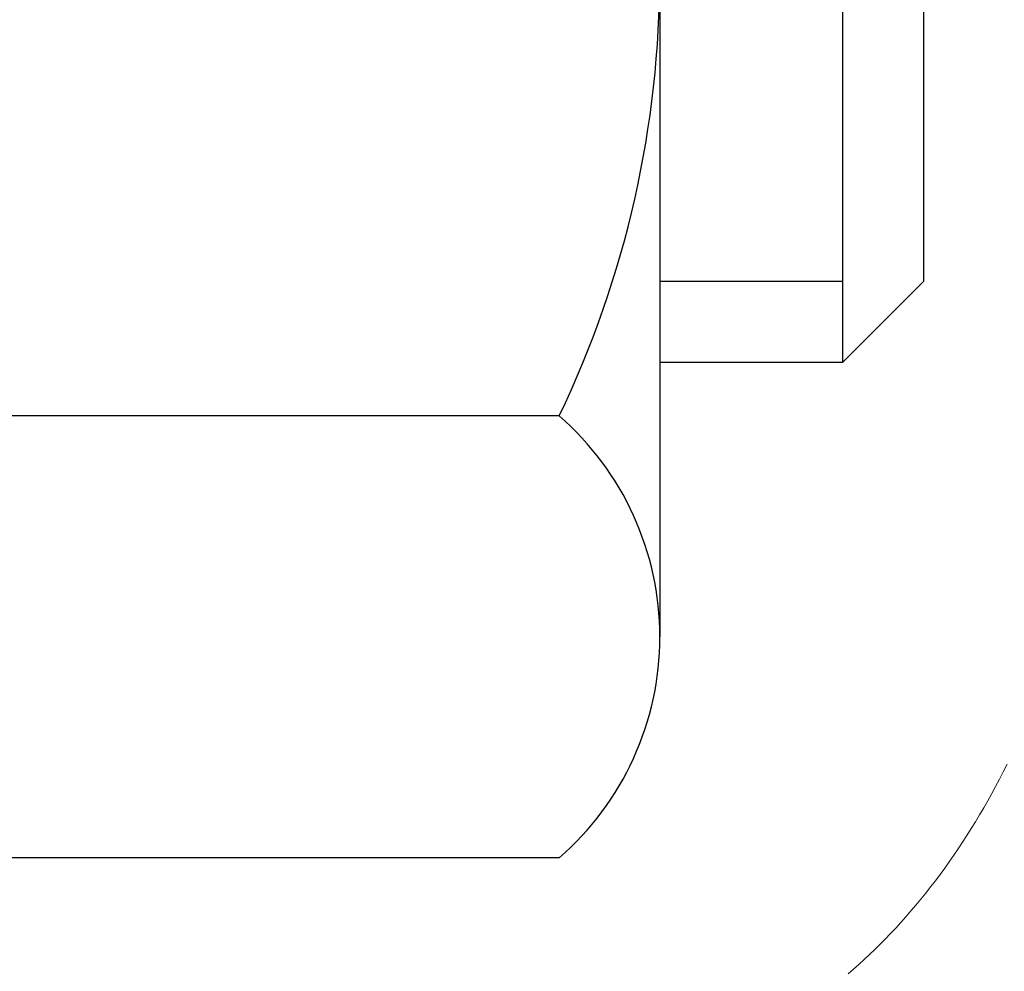
# Model space of a CAD drawing. Extents: x 13 to 3254, y -365 to 1977.
# Drawn here: x 543 to 544, y -343 to -342 of the extents above; entities that cross this region are included whole.
import ezdxf

# ---------------------------------------------------------------- set-up
doc = ezdxf.new("R2010")
doc.units = 0
doc.header["$LTSCALE"] = 5
doc.header["$MEASUREMENT"] = 0
doc.layers.get('DEFPOINTS').update_dxf_attribs({"linetype": 'CONTINUOUS'})
for name, color, linetype, lineweight in [('CONCRETE - H', 130, 'CONTINUOUS', 9), ('DECK COAT - H', 20, 'CONTINUOUS', 20), ('DECK COAT - L', 22, 'CONTINUOUS', 18), ('DIMS', 50, 'CONTINUOUS', 25), ('MIG FOOT - H', 251, 'CONTINUOUS', 20), ('MIG RETAINER - H', 251, 'CONTINUOUS', 20), ('PVC SIDESHEET - H', 170, 'CONTINUOUS', 20), ('SCREW - L', 1, 'CONTINUOUS', 25)]:
    doc.layers.add(name, color=color, linetype=linetype, lineweight=lineweight)
doc.dimstyles.get("Standard").update_dxf_attribs({"dimtxt": 0.18, "dimasz": 0.18, "dimexe": 0.18, "dimexo": 0.0625, "dimgap": 0.09, "dimtad": 0, "dimtih": 1, "dimtoh": 1, "dimdec": 4, "dimzin": 0, "dimdsep": 46, "dimtxsty": 'Standard', "dimcen": 0.09, "dimadec": 0, "dimazin": 0, "dimtfac": 1, "dimtdec": 4, "dimtofl": 0, "dimtmove": 0, "dimatfit": 3, "dimfxl": 1, "dimtolj": 1, "dimtzin": 0, "dimarcsym": 0})

# ---------------------------------------------------------------- blocks, each defined once
blk = doc.blocks.new('*D25')
at = {"layer": 'DEFPOINTS', "color": 0, "transparency": 16777216}
for p in [(553.2799386621238, -340.6943522181682), (542.7799386621235, -341.4197459189517), (553.2799386621238, -341.9197340513942)]:
    blk.add_point(p, dxfattribs=at)
at = {"layer": 'DIMS', "color": 0, "lineweight": -2, "transparency": 16777216}
for p, q in [((553.2799386621238, -340.9943522181682), (553.2799386621238, -342.2197340513943)), ((542.7799386621235, -341.7197459189517), (542.7799386621235, -342.2197340513943)), ((543.0799386621235, -341.9197340513942), (549.1486218658998, -341.9197340513942)), ((552.9799386621238, -341.9197340513942), (552.2486218658997, -341.9197340513942))]:
    blk.add_line(p, q, dxfattribs=at)
at = {"layer": 'DIMS', "color": 0, "transparency": 16777216}
for points in [[(543.0799386621235, -341.8697340513942), (543.0799386621235, -341.9697340513943), (542.7799386621235, -341.9197340513942)], [(552.9799386621238, -341.8697340513942), (552.9799386621238, -341.9697340513943), (553.2799386621238, -341.9197340513942)]]:
    blk.add_solid(points, dxfattribs=at)
at = {"layer": 'DIMS', "color": 0, "transparency": 16777216, "insert": (550.6986218658998, -341.9197340513942), "char_height": 0.3, "attachment_point": 5}
blk.add_mtext('\\A1;10 1/2 IN\\P [266.7mm]', dxfattribs=at)

msp = doc.modelspace()

# ---------------------------------------------------------------- hatches: boundary and pattern name
at = {"layer": 'CONCRETE - H'}
h = msp.add_hatch(dxfattribs=at)
h.set_pattern_fill('AR-CONC', color=256, scale=0.21)
h.set_pattern_definition([(49.99999999999999, (-0.5, 0), (1.506246383461582, -0.1317794834634497), [0.1575, -1.7325]), (355, (-0.5, 0), (-0.2913778005873, 1.579603480770025), [0.126, -1.386]), (100.45144446, (-0.3744794699, -0.0109816224), (1.214868578126935, 1.447823981034122), [0.1338544031999999, -1.472398435199999]), (46.18420000000002, (-0.5, 0.42), (2.241206794410302, -0.3475904896654607), [0.2362499999999999, -2.598749999999999]), (96.63563549, (-0.3132328355, 0.3910340553), (1.96279008591588, 2.045649061626556), [0.2007817182, -2.208598895999999]), (351.1841639899999, (-0.5, 0.42), (1.962790084615023, 2.045649060566979), [0.189, -2.0790000021]), (21, (-0.29, 0.315), (1.25350480944877, -0.8454996703972115), [0.1575, -1.7325]), (326.0000000000001, (-0.29, 0.315), (0.5109621970353216, 1.522815094598391), [0.126, -1.386]), (71.45144474, (-0.1855412666, 0.2445416946), (1.764466991132939, 0.677315420893343), [0.133854399, -1.4723984352]), (37.50000000000001, (-0.5, 0), (0.0255356961663104, 0.6990770930457542), [0, -1.3692, 0, -1.407, 0, -1.39125]), (7.499999999999999, (-0.5, 0), (0.552446028628512, 0.8282645949529565), [0, -0.8021999999999999, 0, -1.3377, 0, -0.53025]), (327.5, (-0.9682999999999999, 0), (1.121027115962059, -0.04736523064219748), [0, -0.525, 0, -1.638, 0, -2.1735]), (317.5, (-1.1783, 0), (1.224690955619011, 0.2102204628978672), [0, -0.6825, 0, -1.0878, 0, -1.5435])])
edge = h.paths.add_edge_path()
edge.add_line((557.8418990868994, -340.1943522181681), (557.8511759652857, -340.2810569601905))
edge.add_line((557.8511759652857, -340.2810569601905), (557.8573558209841, -340.3658293372632))
edge.add_line((557.8573558209841, -340.3658293372632), (557.8604754513163, -340.4486900470995))
edge.add_line((557.8604754513163, -340.4486900470995), (557.8605716536039, -340.5296597874127))
edge.add_line((557.8605716536039, -340.5296597874127), (557.8576812251684, -340.6087592559162))
edge.add_line((557.8576812251684, -340.6087592559162), (557.8518409633317, -340.6860091503233))
edge.add_line((557.8518409633317, -340.6860091503233), (557.8430876654153, -340.7614301683473))
edge.add_line((557.8430876654153, -340.7614301683473), (557.8314581287408, -340.8350430077015))
edge.add_line((557.8314581287408, -340.8350430077015), (557.8169891506298, -340.9068683660992))
edge.add_line((557.8169891506298, -340.9068683660992), (557.799717528404, -340.9769269412537))
edge.add_line((557.799717528404, -340.9769269412537), (557.779680059385, -341.0452394308785))
edge.add_line((557.779680059385, -341.0452394308785), (557.7569135408945, -341.1118265326867))
edge.add_line((557.7569135408945, -341.1118265326867), (557.7314547702542, -341.1767089443917))
edge.add_line((557.7314547702542, -341.1767089443917), (557.7033405447855, -341.2399073637069))
edge.add_line((557.7033405447855, -341.2399073637069), (557.6726076618103, -341.3014424883456))
edge.add_line((557.6726076618103, -341.3014424883456), (557.6392929186501, -341.361335016021))
edge.add_line((557.6392929186501, -341.361335016021), (557.6034331126265, -341.4196056444464))
edge.add_line((557.6034331126265, -341.4196056444464), (557.5650650410612, -341.4762750713354))
edge.add_line((557.5650650410612, -341.4762750713354), (557.5242255012757, -341.531363994401))
edge.add_line((557.5242255012757, -341.531363994401), (557.4809512905919, -341.5848931113567))
edge.add_line((557.4809512905919, -341.5848931113567), (557.4352792063313, -341.6368831199158))
edge.add_line((557.4352792063313, -341.6368831199158), (557.3872460458155, -341.6873547177915))
edge.add_line((557.3872460458155, -341.6873547177915), (557.3368886063661, -341.7363286026973))
edge.add_line((557.3368886063661, -341.7363286026973), (557.2842436853048, -341.7838254723463))
edge.add_line((557.2842436853048, -341.7838254723463), (557.2293480799533, -341.829866024452))
edge.add_line((557.2293480799533, -341.829866024452), (557.1722385876332, -341.8744709567277))
edge.add_line((557.1722385876332, -341.8744709567277), (557.112952005666, -341.9176609668867))
edge.add_line((557.112952005666, -341.9176609668867), (557.0515251313734, -341.9594567526423))
edge.add_line((557.0515251313734, -341.9594567526423), (556.9879947620772, -341.9998790117078))
edge.add_line((556.9879947620772, -341.9998790117078), (556.9223976950989, -342.0389484417965))
edge.add_line((556.9223976950989, -342.0389484417965), (556.8547707277601, -342.0766857406218))
edge.add_line((556.8547707277601, -342.0766857406218), (556.7851506573825, -342.113111605897))
edge.add_line((556.7851506573825, -342.113111605897), (556.7135742812877, -342.1482467353354))
edge.add_line((556.7135742812877, -342.1482467353354), (556.6400783967974, -342.1821118266504))
edge.add_line((556.6400783967974, -342.1821118266504), (556.5646998012331, -342.2147275775552))
edge.add_line((556.5646998012331, -342.2147275775552), (556.4874752919167, -342.2461146857631))
edge.add_line((556.4874752919167, -342.2461146857631), (556.4084416661696, -342.2762938489875))
edge.add_line((556.4084416661696, -342.2762938489875), (556.3276357213133, -342.3052857649417))
edge.add_line((556.3276357213133, -342.3052857649417), (556.2450942546699, -342.333111131339))
edge.add_line((556.2450942546699, -342.333111131339), (556.1608540635606, -342.3597906458928))
edge.add_line((556.1608540635606, -342.3597906458928), (556.0749519453072, -342.3853450063163))
edge.add_line((556.0749519453072, -342.3853450063163), (555.9874246972314, -342.4097949103229))
edge.add_line((555.9874246972314, -342.4097949103229), (555.8983091166548, -342.4331610556259))
edge.add_line((555.8983091166548, -342.4331610556259), (555.807642000899, -342.4554641399387))
edge.add_line((555.807642000899, -342.4554641399387), (555.7154601472856, -342.4767248609744))
edge.add_line((555.7154601472856, -342.4767248609744), (555.6218003531363, -342.4969639164465))
edge.add_line((555.6218003531363, -342.4969639164465), (555.5266994157728, -342.5162020040684))
edge.add_line((555.5266994157728, -342.5162020040684), (555.4301941325166, -342.5344598215531))
edge.add_line((555.4301941325166, -342.5344598215531), (555.3323213006894, -342.5517580666142))
edge.add_line((555.3323213006894, -342.5517580666142), (555.2331177176128, -342.568117436965))
edge.add_line((555.2331177176128, -342.568117436965), (555.1326201806085, -342.5835586303187))
edge.add_line((555.1326201806085, -342.5835586303187), (555.0308654869981, -342.5981023443887))
edge.add_line((555.0308654869981, -342.5981023443887), (554.9278904341031, -342.6117692768883))
edge.add_line((554.9278904341031, -342.6117692768883), (554.8237318192454, -342.6245801255308))
edge.add_line((554.8237318192454, -342.6245801255308), (554.7184264397465, -342.6365555880295))
edge.add_line((554.7184264397465, -342.6365555880295), (554.612011092928, -342.6477163620978))
edge.add_line((554.612011092928, -342.6477163620978), (554.5045225761116, -342.6580831454489))
edge.add_line((554.5045225761116, -342.6580831454489), (554.3959976866189, -342.6676766357962))
edge.add_line((554.3959976866189, -342.6676766357962), (554.2864732217715, -342.6765175308531))
edge.add_line((554.2864732217715, -342.6765175308531), (554.1759859788912, -342.6846265283328))
edge.add_line((554.1759859788912, -342.6846265283328), (554.0645727552994, -342.6920243259486))
edge.add_line((554.0645727552994, -342.6920243259486), (553.9522703483179, -342.6987316214139))
edge.add_line((553.9522703483179, -342.6987316214139), (553.8391155552683, -342.704769112442))
edge.add_line((553.8391155552683, -342.704769112442), (553.7251451734724, -342.7101574967462))
edge.add_line((553.7251451734724, -342.7101574967462), (553.6103960002514, -342.7149174720398))
edge.add_line((553.6103960002514, -342.7149174720398), (553.4949048329273, -342.7190697360362))
edge.add_line((553.4949048329273, -342.7190697360362), (553.3787084688216, -342.7226349864487))
edge.add_line((553.3787084688216, -342.7226349864487), (553.261843705256, -342.7256339209905))
edge.add_line((553.261843705256, -342.7256339209905), (553.144347339552, -342.728087237375))
edge.add_line((553.144347339552, -342.728087237375), (553.0262561690315, -342.7300156333156))
edge.add_line((553.0262561690315, -342.7300156333156), (552.907606991016, -342.7314398065255))
edge.add_line((552.907606991016, -342.7314398065255), (552.788436602827, -342.7323804547181))
edge.add_line((552.788436602827, -342.7323804547181), (552.6687818017863, -342.7328582756066))
edge.add_line((552.6687818017863, -342.7328582756066), (552.5486793852153, -342.7328939669046))
edge.add_line((552.5486793852153, -342.7328939669046), (552.428166150436, -342.732508226325))
edge.add_line((552.428166150436, -342.732508226325), (552.3072788947699, -342.7317217515815))
edge.add_line((552.3072788947699, -342.7317217515815), (552.1860544155385, -342.7305552403872))
edge.add_line((552.1860544155385, -342.7305552403872), (552.0645295100636, -342.7290293904555))
edge.add_line((552.0645295100636, -342.7290293904555), (551.9427409756667, -342.7271648994997))
edge.add_line((551.9427409756667, -342.7271648994997), (551.8207256096695, -342.7249824652331))
edge.add_line((551.8207256096695, -342.7249824652331), (551.6985202093937, -342.722502785369))
edge.add_line((551.6985202093937, -342.722502785369), (551.5761615721607, -342.7197465576209))
edge.add_line((551.5761615721607, -342.7197465576209), (551.4536864952925, -342.7167344797019))
edge.add_line((551.4536864952925, -342.7167344797019), (551.3311317761104, -342.7134872493253))
edge.add_line((551.3311317761104, -342.7134872493253), (551.2085342119362, -342.7100255642047))
edge.add_line((551.2085342119362, -342.7100255642047), (551.0859306000916, -342.7063701220531))
edge.add_line((551.0859306000916, -342.7063701220531), (550.963357737898, -342.702541620584))
edge.add_line((550.963357737898, -342.702541620584), (550.8408524226774, -342.6985607575107))
edge.add_line((550.8408524226774, -342.6985607575107), (550.7184514517511, -342.6944482305465))
edge.add_line((550.7184514517511, -342.6944482305465), (550.5961916224408, -342.6902247374047))
edge.add_line((550.5961916224408, -342.6902247374047), (550.4741097320682, -342.6859109757987))
edge.add_line((550.4741097320682, -342.6859109757987), (550.352242577955, -342.6815276434417))
edge.add_line((550.352242577955, -342.6815276434417), (550.2306269574227, -342.6770954380471))
edge.add_line((550.2306269574227, -342.6770954380471), (550.109299667793, -342.6726350573281))
edge.add_line((550.109299667793, -342.6726350573281), (549.9882975063877, -342.6681671989983))
edge.add_line((549.9882975063877, -342.6681671989983), (549.8676572705281, -342.6637125607707))
edge.add_line((549.8676572705281, -342.6637125607707), (549.747415757536, -342.6592918403588))
edge.add_line((549.747415757536, -342.6592918403588), (549.627609764733, -342.6549257354758))
edge.add_line((549.627609764733, -342.6549257354758), (549.5082760894409, -342.6506349438352))
edge.add_line((549.5082760894409, -342.6506349438352), (549.3894515289812, -342.6464401631501))
edge.add_line((549.3894515289812, -342.6464401631501), (549.2711728806755, -342.642362091134))
edge.add_line((549.2711728806755, -342.642362091134), (549.1534769418455, -342.6384214255002))
edge.add_line((549.1534769418455, -342.6384214255002), (549.0364005098128, -342.6346388639619))
edge.add_line((549.0364005098128, -342.6346388639619), (548.9199803818991, -342.6310351042325))
edge.add_line((548.9199803818991, -342.6310351042325), (548.8042533554259, -342.6276308440254))
edge.add_line((548.8042533554259, -342.6276308440254), (548.6892562277151, -342.6244467810537))
edge.add_line((548.6892562277151, -342.6244467810537), (548.575025796088, -342.6215036130309))
edge.add_line((548.575025796088, -342.6215036130309), (548.4615988578664, -342.6188220376703))
edge.add_line((548.4615988578664, -342.6188220376703), (548.349012210372, -342.6164227526851))
edge.add_line((548.349012210372, -342.6164227526851), (548.2373026509264, -342.6143264557888))
edge.add_line((548.2373026509264, -342.6143264557888), (548.1265069768511, -342.6125538446947))
edge.add_line((548.1265069768511, -342.6125538446947), (548.0166619854679, -342.6111256171159))
edge.add_line((548.0166619854679, -342.6111256171159), (547.9078044740984, -342.6100624707659))
edge.add_line((547.9078044740984, -342.6100624707659), (547.7999712400641, -342.609385103358))
edge.add_line((547.7999712400641, -342.609385103358), (547.6931990806869, -342.6091142126056))
edge.add_line((547.6931990806869, -342.6091142126056), (547.5875247932883, -342.6092704962218))
edge.add_line((547.5875247932883, -342.6092704962218), (547.4829851751897, -342.6098746519201))
edge.add_line((547.4829851751897, -342.6098746519201), (547.3796170237132, -342.6109473774137))
edge.add_line((547.3796170237132, -342.6109473774137), (547.27745713618, -342.612509370416))
edge.add_line((547.27745713618, -342.612509370416), (547.1765423099121, -342.6145813286404))
edge.add_line((547.1765423099121, -342.6145813286404), (547.0769093422308, -342.6171839498001))
edge.add_line((547.0769093422308, -342.6171839498001), (546.978595030458, -342.6203379316083))
edge.add_line((546.978595030458, -342.6203379316083), (546.8816361719151, -342.6240639717786))
edge.add_line((546.8816361719151, -342.6240639717786), (546.786069563924, -342.6283827680242))
edge.add_line((546.786069563924, -342.6283827680242), (546.6919320038062, -342.6333150180583))
edge.add_line((546.6919320038062, -342.6333150180583), (546.5992602888833, -342.6388814195944))
edge.add_line((546.5992602888833, -342.6388814195944), (546.508091216477, -342.6451026703458))
edge.add_line((546.508091216477, -342.6451026703458), (546.418461583909, -342.6519994680256))
edge.add_line((546.418461583909, -342.6519994680256), (546.3304081885007, -342.6595925103474))
edge.add_line((546.3304081885007, -342.6595925103474), (546.2439678275739, -342.6679024950244))
edge.add_line((546.2439678275739, -342.6679024950244), (546.1591772984503, -342.6769501197698))
edge.add_line((546.1591772984503, -342.6769501197698), (546.0760733984514, -342.6867560822972))
edge.add_line((546.0760733984514, -342.6867560822972), (545.9946929248989, -342.6973410803196))
edge.add_line((545.9946929248989, -342.6973410803196), (545.9150726751144, -342.7087258115506))
edge.add_line((545.9150726751144, -342.7087258115506), (545.8372494464196, -342.7209309737033))
edge.add_line((545.8372494464196, -342.7209309737033), (545.7612600361362, -342.7339772644912))
edge.add_line((545.7612600361362, -342.7339772644912), (545.6871412415856, -342.7478853816275))
edge.add_line((545.6871412415856, -342.7478853816275), (545.6149298600895, -342.7626760228256))
edge.add_line((545.6149298600895, -342.7626760228256), (545.5446626889698, -342.7783698857987))
edge.add_line((545.5446626889698, -342.7783698857987), (545.4763765255478, -342.7949876682603))
edge.add_line((545.4763765255478, -342.7949876682603), (545.4101081671453, -342.8125500679235))
edge.add_line((545.4101081671453, -342.8125500679235), (545.3458944110839, -342.8310777825018))
edge.add_line((545.3458944110839, -342.8310777825018), (545.2837720546853, -342.8505915097084))
edge.add_line((545.2837720546853, -342.8505915097084), (545.223777895271, -342.8711119472567))
edge.add_line((545.223777895271, -342.8711119472567), (545.1659487301629, -342.8926597928601))
edge.add_line((545.1659487301629, -342.8926597928601), (545.1103213566823, -342.9152557442317))
edge.add_line((545.1103213566823, -342.9152557442317), (545.056932572151, -342.9389204990849))
edge.add_line((545.056932572151, -342.9389204990849), (545.0058191738907, -342.9636747551331))
edge.add_line((545.0058191738907, -342.9636747551331), (544.9570179592229, -342.9895392100896))
edge.add_line((544.9570179592229, -342.9895392100896), (544.9105657254693, -343.0165345616676))
edge.add_line((544.9105657254693, -343.0165345616676), (544.8664992699515, -343.0446815075806))
edge.add_line((544.8664992699515, -343.0446815075806), (544.8248553899913, -343.0740007455418))
edge.add_line((544.8248553899913, -343.0740007455418), (544.78567088291, -343.1045129732646))
edge.add_line((544.78567088291, -343.1045129732646), (544.7489825460297, -343.1362388884622))
edge.add_line((544.7489825460297, -343.1362388884622), (544.7148271766716, -343.169199188848))
edge.add_line((544.7148271766716, -343.169199188848), (544.6832415721575, -343.2034145721354))
edge.add_line((544.6832415721575, -343.2034145721354), (544.6542625298091, -343.2389057360375))
edge.add_line((544.6542625298091, -343.2389057360375), (544.6279268469481, -343.2756933782678))
edge.add_line((544.6279268469481, -343.2756933782678), (544.6042713208958, -343.3137981965396))
edge.add_line((544.6042713208958, -343.3137981965396), (544.5833327489742, -343.3532408885661))
edge.add_line((544.5833327489742, -343.3532408885661), (544.5651479285048, -343.3940421520608))
edge.add_line((544.5651479285048, -343.3940421520608), (544.5497536568091, -343.4362226847369))
edge.add_line((544.5497536568091, -343.4362226847369), (544.537186731209, -343.4798031843077))
edge.add_line((544.537186731209, -343.4798031843077), (544.5274839490259, -343.5248043484866))
edge.add_line((544.5274839490259, -343.5248043484866), (544.5206821075816, -343.5712468749869))
edge.add_line((544.5206821075816, -343.5712468749869), (544.5168180041976, -343.6191514615219))
edge.add_line((544.5168180041976, -343.6191514615219), (544.5159284361956, -343.6685388058049))
edge.add_line((544.5159284361956, -343.6685388058049), (544.5180502008974, -343.7194296055492))
edge.add_line((544.5180502008974, -343.7194296055492), (544.5232200956243, -343.7718445584682))
edge.add_line((544.5232200956243, -343.7718445584682), (544.5314601288158, -343.8257902810459))
edge.add_line((544.5314601288158, -343.8257902810459), (544.5427232089262, -343.8812075962394))
edge.add_line((544.5427232089262, -343.8812075962394), (544.5569420790553, -343.9380181265704))
edge.add_line((544.5569420790553, -343.9380181265704), (544.5740494799041, -343.9961434922767))
edge.add_line((544.5740494799041, -343.9961434922767), (544.5939781521739, -344.055505313596))
edge.add_line((544.5939781521739, -344.055505313596), (544.6166608365659, -344.1160252107662))
edge.add_line((544.6166608365659, -344.1160252107662), (544.6420302737811, -344.1776248040251))
edge.add_line((544.6420302737811, -344.1776248040251), (544.6700192045207, -344.2402257136105))
edge.add_line((544.6700192045207, -344.2402257136105), (544.7005603694857, -344.3037495597601))
edge.add_line((544.7005603694857, -344.3037495597601), (544.7335865093775, -344.3681179627118))
edge.add_line((544.7335865093775, -344.3681179627118), (544.769030364897, -344.4332525427033))
edge.add_line((544.769030364897, -344.4332525427033), (544.8068246767455, -344.4990749199725))
edge.add_line((544.8068246767455, -344.4990749199725), (544.846902185624, -344.5655067147571))
edge.add_line((544.846902185624, -344.5655067147571), (544.8891956322337, -344.632469547295))
edge.add_line((544.8891956322337, -344.632469547295), (544.9336377572758, -344.6998850378239))
edge.add_line((544.9336377572758, -344.6998850378239), (544.9801613014514, -344.7676748065817))
edge.add_line((544.9801613014514, -344.7676748065817), (545.0286990054616, -344.8357604738061))
edge.add_line((545.0286990054616, -344.8357604738061), (545.0791836100076, -344.904063659735))
edge.add_line((545.0791836100076, -344.904063659735), (545.1315478557905, -344.972505984606))
edge.add_line((545.1315478557905, -344.972505984606), (545.1857244835113, -345.0410090686571))
edge.add_line((545.1857244835113, -345.0410090686571), (545.2416462338714, -345.1094945321261))
edge.add_line((545.2416462338714, -345.1094945321261), (545.2992458475718, -345.1778839952506))
edge.add_line((545.2992458475718, -345.1778839952506), (545.3584560653137, -345.2460990782686))
edge.add_line((545.3584560653137, -345.2460990782686), (545.4192096277982, -345.3140614014179))
edge.add_line((545.4192096277982, -345.3140614014179), (545.4814392757263, -345.381692584936))
edge.add_line((545.4814392757263, -345.381692584936), (545.5450777497994, -345.4489142490611))
edge.add_line((545.5450777497994, -345.4489142490611), (545.6100577907184, -345.5156480140308))
edge.add_line((545.6100577907184, -345.5156480140308), (545.6763121391847, -345.5818155000828))
edge.add_line((545.6763121391847, -345.5818155000828), (545.7437735358992, -345.6473383274551))
edge.add_line((545.7437735358992, -345.6473383274551), (545.8123747215631, -345.7121381163854))
edge.add_line((545.8123747215631, -345.7121381163854), (545.8820484368777, -345.7761364871114))
edge.add_line((545.8820484368777, -345.7761364871114), (545.9527274225438, -345.8392550598712))
edge.add_line((545.9527274225438, -345.8392550598712), (546.0243444192629, -345.9014154549022))
edge.add_line((546.0243444192629, -345.9014154549022), (546.0968321677359, -345.9625392924425))
edge.add_line((546.0968321677359, -345.9625392924425), (546.170123408664, -346.0225481927297))
edge.add_line((546.170123408664, -346.0225481927297), (546.2441508827484, -346.0813637760018))
edge.add_line((546.2441508827484, -346.0813637760018), (546.3188473306902, -346.1389076624964))
edge.add_line((546.3188473306902, -346.1389076624964), (546.3941454931905, -346.1951014724514))
edge.add_line((546.3941454931905, -346.1951014724514), (546.4699781109506, -346.2498668261046))
edge.add_line((546.4699781109506, -346.2498668261046), (546.5462779246715, -346.3031253436938))
edge.add_line((546.5462779246715, -346.3031253436938), (546.6229776750542, -346.3547986454567))
edge.add_line((546.6229776750542, -346.3547986454567), (546.7000101028001, -346.4048083516312))
edge.add_line((546.7000101028001, -346.4048083516312), (546.7773079486102, -346.4530760824551))
edge.add_line((546.7773079486102, -346.4530760824551), (546.8548040163678, -346.4995238056251))
edge.add_line((546.8548040163678, -346.4995238056251), (546.9324414820702, -346.544130528546))
edge.add_line((546.9324414820702, -346.544130528546), (547.0101853303938, -346.5869951918028))
edge.add_line((547.0101853303938, -346.5869951918028), (547.0880033007708, -346.6282318852998))
edge.add_line((547.0880033007708, -346.6282318852998), (547.165863132633, -346.667954698941))
edge.add_line((547.165863132633, -346.667954698941), (547.2437325654128, -346.7062777226306))
edge.add_line((547.2437325654128, -346.7062777226306), (547.3215793385422, -346.7433150462726))
edge.add_line((547.3215793385422, -346.7433150462726), (547.3993711914533, -346.7791807597714))
edge.add_line((547.3993711914533, -346.7791807597714), (547.4770758635782, -346.8139889530307))
edge.add_line((547.4770758635782, -346.8139889530307), (547.554661094349, -346.847853715955))
edge.add_line((547.554661094349, -346.847853715955), (547.6320946231978, -346.8808891384483))
edge.add_line((547.6320946231978, -346.8808891384483), (547.7093441895568, -346.9132093104146))
edge.add_line((547.7093441895568, -346.9132093104146), (547.786377532858, -346.9449283217581))
edge.add_line((547.786377532858, -346.9449283217581), (547.8631623925334, -346.976160262383))
edge.add_line((547.8631623925334, -346.976160262383), (547.9396665080153, -347.0070192221934))
edge.add_line((547.9396665080153, -347.0070192221934), (548.0158576187358, -347.0376192910934))
edge.add_line((548.0158576187358, -347.0376192910934), (548.0917034641269, -347.0680745589871))
edge.add_line((548.0917034641269, -347.0680745589871), (548.1671717836208, -347.0984991157786))
edge.add_line((548.1671717836208, -347.0984991157786), (548.2422303166495, -347.1290070513721))
edge.add_line((548.2422303166495, -347.1290070513721), (548.3168468026452, -347.1597124556718))
edge.add_line((548.3168468026452, -347.1597124556718), (548.3909889810399, -347.1907294185816))
edge.add_line((548.3909889810399, -347.1907294185816), (548.4646245912658, -347.2221720300057))
edge.add_line((548.4646245912658, -347.2221720300057), (548.537721372755, -347.2541543798483))
edge.add_line((548.537721372755, -347.2541543798483), (548.6102470649395, -347.2867905580135))
edge.add_line((548.6102470649395, -347.2867905580135), (548.6821694072515, -347.3201946544054))
edge.add_line((548.6821694072515, -347.3201946544054), (548.7534561391232, -347.3544807589281))
edge.add_line((548.7534561391232, -347.3544807589281), (548.8240749999864, -347.3897629614858))
edge.add_line((548.8240749999864, -347.3897629614858), (548.8939937292735, -347.4261553519825))
edge.add_line((548.8939937292735, -347.4261553519825), (548.9631800664164, -347.4637720203225))
edge.add_line((548.9631800664164, -347.4637720203225), (549.0316017508474, -347.5027270564098))
edge.add_line((549.0316017508474, -347.5027270564098), (549.0992265219984, -347.5431345501485))
edge.add_line((549.0992265219984, -347.5431345501485), (549.1660221193017, -347.5851085914428))
edge.add_line((549.1660221193017, -347.5851085914428), (549.2319562821893, -347.6287632701968))
edge.add_line((549.2319562821893, -347.6287632701968), (549.2969967500933, -347.6742126763147))
edge.add_line((549.2969967500933, -347.6742126763147), (549.3611112624458, -347.7215708997004))
edge.add_line((549.3611112624458, -347.7215708997004), (549.4242675586789, -347.7709520302582))
edge.add_line((549.4242675586789, -347.7709520302582), (549.4864333782248, -347.8224701578923))
edge.add_line((549.4864333782248, -347.8224701578923), (549.5475764605155, -347.8762393725066))
edge.add_line((549.5475764605155, -347.8762393725066), (549.6076645449831, -347.9323737640053))
edge.add_line((549.6076645449831, -347.9323737640053), (549.6666653710598, -347.9909874222927))
edge.add_line((549.6666653710598, -347.9909874222927), (549.7245466781776, -348.0521944372727))
edge.add_line((549.7245466781776, -348.0521944372727), (549.7812762057687, -348.1161088988495))
edge.add_line((549.7812762057687, -348.1161088988495), (549.8368216932652, -348.1828448969272))
edge.add_line((549.8368216932652, -348.1828448969272), (549.8911508800988, -348.2525165214106))
edge.add_line((549.8911508800988, -348.2525165214106), (549.3981492280758, -348.2525165214119))
edge.add_line((549.3981492280758, -348.2525165214119), (549.3981477120989, -348.0556665128989))
edge.add_line((549.3981477120989, -348.0556665128989), (548.7284640120988, -348.0556665128989))
edge.add_arc((548.7284640120987, -348.0162965128991), 0.03936999999979207, 240.0000000000247, 270.0000000001654, ccw=False)
edge.add_line((548.7087790120988, -348.0503919330459), (548.5730181044811, -347.9720103364873))
edge.add_arc((548.5179001044224, -348.0674775130404), 0.1102360001518745, 60.00000001037183, 89.9992120314105)
edge.add_line((548.5179016204592, -347.9572415128989), (547.6099421634522, -347.9572415128989))
edge.add_arc((547.6099421635261, -347.9178715123402), 0.03937000055873341, 240.00254784348, 269.99999989245737, ccw=False)
edge.add_line((547.5902586794301, -347.951967808295), (546.9101699772933, -347.5593189302282))
edge.add_arc((546.8501700365118, -347.6632420130334), 0.120000000139697, 60.00003268737713, 89.99927614801345)
edge.add_line((546.8501715525439, -347.5432420129033), (546.6387316859621, -347.5432420129032))
edge.add_arc((546.6387286544402, -347.5038720122536), 0.03937000076639769, 225.0000002219319, 270.0044118212611, ccw=False)
edge.add_line((546.6108898600309, -347.5317108068786), (546.494423335898, -347.4152442827457))
edge.add_arc((546.2447213615909, -347.6649462570531), 0.3531319186166811, 45.00000000004565, 76.09799910893877)
edge.add_arc((545.9554367685084, -348.8337160304932), 1.557170273114573, 76.09799910896271, 103.9019434277523)
edge.add_arc((545.6661521754485, -347.6649462570857), 0.3531319186564422, 103.9017475032736, 132.1169401451814)
edge.add_line((545.429325679724, -347.403000913747), (545.299983676985, -347.5317108068786))
edge.add_arc((545.2721448829012, -347.5038720127405), 0.03937000019177554, 270.0022063845106, 314.9999999441368, ccw=False)
edge.add_line((545.2721463989877, -347.5432420129032), (543.5612397805259, -347.5432420129032))
edge.add_arc((543.5612397805257, -347.5038720129032), 0.03937000000007629, 180, 270.0000000001654, ccw=False)
edge.add_line((543.5218697805257, -347.5038720129032), (543.521872812476, -342.8406398872643))
edge.add_arc((543.5612428124757, -342.840639887264), 0.03936999999973523, 107.30237723714691, 180.0000000003309, ccw=False)
edge.add_arc((543.4219307717076, -342.3934257734276), 0.4290404058597703, 287.3023772371825, 306.9749010396716)
edge.add_arc((543.3454444318988, -342.3313176812886), 0.5251995961843824, 309.5666441756628, 345.6920565175432)
edge.add_arc((542.2754942455001, -342.0444626544715), 1.632909065609009, 345.2170686115315, 355.1808035833502)
edge.add_arc((542.5446607176775, -342.2783905789094), 1.361411651893198, 4.074979495374442, 18.33505396012407)
edge.add_arc((543.4101900954095, -341.9858356741399), 0.4478254090914169, 17.64025593848511, 71.87109708272699)
edge.add_arc((543.5802678639731, -341.5086521098933), 0.06004988997914561, 193.4822306561538, 239.2153921072997, ccw=False)
edge.add_line((543.5218728124759, -341.5226523687176), (543.5218728124759, -341.3334173198589))
edge.add_line((543.5218728124759, -341.3334173198589), (543.4234478124763, -341.3334173198589))
edge.add_line((543.4234478124763, -341.3334173198589), (543.4234478124764, -341.3288647637389))
edge.add_arc((543.4628178124761, -341.3288647637386), 0.03936999999973523, 122.9031521393002, 180.0000000004136, ccw=False)
edge.add_line((543.4414312158405, -341.2958101062101), (543.7566491562961, -341.0918618747371))
edge.add_arc((543.5756770693694, -340.8907118804973), 0.2705775608384501, 311.9773110940858, 358.5307111491722)
edge.add_line((543.8461656676864, -340.8976497915494), (544.1340783478983, -340.8976497915496))
edge.add_arc((544.1352821894416, -340.8201134756126), 0.07754566089434572, 269.1104878122252, 360.8895121878587)
edge.add_line((544.2128185053786, -340.8189096340691), (544.212818505327, -340.6943522181682))
edge.add_line((544.212818505327, -340.6943522181682), (553.2799386621238, -340.6943522181682))
edge.add_line((553.2799386621238, -340.6943522181682), (553.2799386621238, -340.1943522181682))
edge.add_line((553.2799386621238, -340.1943522181682), (557.8418990868994, -340.1943522181681))
h.paths.add_polyline_path([(549.4536051729486, -342.3730905875212), (549.457498378828, -341.44263975835), (551.9826352742045, -341.4518168531582), (552.0198192477418, -342.4055627980507)], flags=16)
at = {"layer": 'DECK COAT - H'}
h = msp.add_hatch(dxfattribs=at)
h.set_pattern_fill('ANSI31', color=256, scale=0.03937, style=0)
h.set_pattern_definition([(45, (358.9937593654503, -373.0187682400844), (-0.003479849246914297, 0.003479849246914297), [])])
h.paths.add_polyline_path([(543.4510068124533, -345.2545084555322), (543.5218728124534, -345.2545084555322), (543.5218728124532, -345.4907284555322), (543.4510068124532, -345.4907284555322)])
h.paths.add_polyline_path([(543.4510068124536, -344.7820684555322), (543.5218728124536, -344.7820684555322), (543.5218728124535, -345.0182884555322), (543.4510068124534, -345.0182884555322)])
h.paths.add_polyline_path([(543.4510068124539, -344.3096284555322), (543.5218728124538, -344.3096284555322), (543.5218728124537, -344.5458484555322), (543.4510068124537, -344.5458484555322)])
h.paths.add_polyline_path([(543.4510068124541, -343.8371884555322), (543.5218728124541, -343.8371884555322), (543.5218728124539, -344.0734084555322), (543.4510068124539, -344.0734084555322)])
h.paths.add_polyline_path([(543.4510068124544, -343.3647484555322), (543.5218728124544, -343.3647484555322), (543.5218728124541, -343.6009684555322), (543.4510068124542, -343.6009684555322)])
h.paths.add_polyline_path([(543.4510068124546, -342.8923084555321), (543.5218728124546, -342.8923084555321), (543.5218728124545, -343.1285284555321), (543.4510068124545, -343.1285284555321)])
h.paths.add_polyline_path([(543.7309568777132, -342.5715738300763), (543.7403551307784, -342.5551095518528), (543.7491230817254, -342.5382875950463), (543.7572860873659, -342.5211393281316), (543.7648694977936, -342.5036961878509), (543.7718986631027, -342.4859896109465), (543.7742637824699, -342.4794626707549), (543.8398906826445, -342.505064700257), (543.8369578526257, -342.5131653817941), (543.8302575884047, -342.5302319809865), (543.8230665250202, -342.5471349127678), (543.8153663093117, -342.5638439639054), (543.8071390647561, -342.580327435665), (543.7983677831147, -342.5965530579188), (543.7890442655821, -342.6124827633002), (543.779165441029, -342.6280751100637), (543.7687283019596, -342.6432886145884), (543.757729840878, -342.6580817932536), (543.7461670502885, -342.6724131624387), (543.7340369226949, -342.6862412385227), (543.721339541142, -342.6995336214084), (543.7080882619586, -342.7122969230057), (543.7026149135769, -342.7171552253008), (543.6557711708983, -342.6643832344139), (543.6599896210816, -342.6607594352052), (543.6736391073928, -342.6474527132408), (543.6865455729179, -342.6333523379895), (543.698717817806, -342.6186001414099), (543.7101647780108, -342.603337006268), (543.7209023982297, -342.5876548283327)])
h.paths.add_polyline_path([(543.254156812457, -345.4052223269128), (543.3250228124534, -345.4052223269128), (543.3250228124533, -345.6414423269129), (543.2541568124566, -345.6414423269128)])
h.paths.add_polyline_path([(543.2541568124581, -344.9327823269128), (543.3250228124538, -344.9327823269128), (543.3250228124537, -345.1690023269128), (543.2541568124576, -345.1690023269128)])
h.paths.add_polyline_path([(543.2541568124591, -344.4603423269128), (543.325022812454, -344.4603423269128), (543.3250228124539, -344.6965623269128), (543.2541568124585, -344.6965623269128)])
h.paths.add_polyline_path([(543.25415681246, -343.9879023269128), (543.3250228124543, -343.9879023269128), (543.3250228124541, -344.2241223269128), (543.2541568124595, -344.2241223269128)])
h.paths.add_polyline_path([(543.2541568124609, -343.5154623269128), (543.3250228124546, -343.5154623269128), (543.3250228124544, -343.7516823269128), (543.2541568124605, -343.7516823269128)])
h.paths.add_polyline_path([(543.2541568124619, -343.0430223269128), (543.3250228124548, -343.0430223269128), (543.3250228124547, -343.2792423269128), (543.2541568124615, -343.2792423269128)])
h.paths.add_polyline_path([(543.4242917603832, -342.5580691805247), (543.4259121073826, -342.5577046659744), (543.4316501272972, -342.5564926824932), (543.4384844048426, -342.5550243438889), (543.4450987628607, -342.5535598331973), (543.4513780555019, -342.5521068979705), (543.4574003607864, -342.5506315283524), (543.4645741372074, -342.5487578861841), (543.4723929491454, -342.5464807670367), (543.4794563808313, -342.5441506108241), (543.485753170983, -342.5417771836759), (543.4911381502028, -342.5394364710515), (543.519505836499, -342.6043378328657), (543.5168746041976, -342.6055254274807), (543.5124326423603, -342.607391593256), (543.5079030239419, -342.6091661355518), (543.5032881253526, -342.6108552487899), (543.4985906192913, -342.6124649503813), (543.4938131784575, -342.614001257737), (543.4889584755497, -342.6154701882684), (543.4840291832675, -342.6168777593866), (543.4790279743097, -342.6182299885026), (543.4739575213755, -342.6195328930278), (543.4688204971637, -342.6207924903732), (543.4636196503209, -342.6220148485761), (543.4583592349204, -342.6232073227634), (543.4530431649382, -342.6243777067461), (543.447674921202, -342.6255335953902), (543.4422579845394, -342.6266825835619), (543.4373760799444, -342.6277167974087, 0.360811796608976), (543.3250228124248, -342.7631427191275), (543.325022812425, -342.8068023269128), (543.2541568124625, -342.8068023269128), (543.2541568124248, -342.7631427191271, -0.3608117966085414)])
at = {"layer": 'MIG FOOT - H'}
h = msp.add_hatch(dxfattribs=at)
h.set_pattern_fill('ANSI31', color=256, scale=1.9685, style=0)
h.set_pattern_definition([(45, (-405.6433440265332, -807.7570189436567), (-0.1739924623457148, 0.1739924623457148), [])])
h.paths.add_polyline_path([(543.1819383004337, -341.4315170214207), (543.0179383004337, -341.4315170214208), (543.017938300434, -341.9940170214208), (543.1819383004338, -341.9940170214208)])
edge = h.paths.add_edge_path()
edge.add_line((543.1819383004338, -342.3690170214208), (543.017938300434, -342.3690170214208))
edge.add_line((543.017938300434, -342.3690170214208), (543.0179383004344, -347.6481870214207))
edge.add_arc((543.3722683004343, -347.6481870214208), 0.3543299999998908, 179.9999999999908, 270.0000000000184)
edge.add_line((543.3722683004344, -348.0025170214207), (545.7366882694344, -348.0025170214207))
edge.add_line((545.7366882694344, -348.0025170214207), (545.736688269434, -347.8385170214207))
edge.add_line((545.736688269434, -347.8385170214207), (543.3722683004344, -347.8385170214207))
edge.add_arc((543.3722683004344, -347.6481870214207), 0.1903300000000172, 180, 270, ccw=False)
edge.add_line((543.1819383004344, -347.6481870214207), (543.1819383004338, -342.3690170214208))
h.paths.add_polyline_path([(546.7054383004341, -347.8385170214207), (546.1741913314341, -347.8385170214208), (546.1741913314343, -348.0025170214208), (546.7054383004343, -348.0025170214208)])
at = {"layer": 'MIG RETAINER - H'}
h = msp.add_hatch(dxfattribs=at)
h.set_pattern_fill('ANSI31', color=256, scale=0.47, style=0)
h.set_pattern_definition([(45, (-405.6433440265332, -778.4558752501009), (-0.04154252339470966, 0.04154252339470967), [])])
h.paths.add_polyline_path([(542.7799383004356, -343.1035170214207), (542.7799383004342, -342.4024001142865), (542.8542346347162, -342.3378152962263), (543.0179383004344, -342.3378152962263), (543.0179383004346, -343.1035170214207)])
edge = h.paths.add_edge_path()
edge.add_arc((543.5599383004325, -340.6545170214184), 0.07800000000003138, 270.000000000501, 360.0000000000418)
edge.add_line((543.6379383004326, -340.6545170214184), (543.6379383004322, -340.3915170214213))
edge.add_arc((543.6579383004324, -340.3915170214211), 0.02000000000020918, 90.00000000195422, 180.0000000006514, ccw=False)
edge.add_line((543.6579383004317, -340.3715170214209), (543.7449383004316, -340.371517021419))
edge.add_arc((543.7449383004323, -340.4015170214191), 0.03000000000002956, 2.1719870346714742e-10, 90.0000000013028, ccw=False)
edge.add_line((543.7749383004323, -340.401517021419), (543.774938300433, -340.936517021426))
edge.add_arc((543.617938300433, -340.9365170214262), 0.1569999999999254, -90.00000000033191, 6.230038707144558e-11, ccw=False)
edge.add_line((543.6179383004321, -341.0935170214262), (543.4516779854748, -341.0935170214253))
edge.add_arc((543.4516779854855, -341.1722567064568), 0.07873968503150763, 90.00000000777618, 177.4144840053407)
edge.add_arc((543.2581355264193, -341.1635170214214), 0.114999999999426, 275.2124696741832, 357.41448399788595, ccw=False)
edge.add_arc((543.2667662117445, -341.2581241631747), 0.02000000000000517, 160.3257550186187, 275.2124696744299, ccw=False)
edge.add_arc((543.1367192453132, -341.2116265489864), 0.1181095275611714, 340.3257550185371, 642.6342225154141)
edge.add_arc((543.1669274054735, -341.3463919327577), 0.02000000000040289, -10.621520467928804, 102.63422251394002, ccw=False)
edge.add_arc((543.1089383004335, -341.3355170214197), 0.07899999999997757, 270.0000000008245, 349.3784795304081, ccw=False)
edge.add_line((543.1089383004346, -341.4145170214197), (543.0349383004334, -341.4145170214208))
edge.add_arc((543.0349383004336, -341.4315170214208), 0.01699999999999591, 90.00000000076633, 180)
edge.add_line((543.0179383004336, -341.4315170214208), (543.0179383004341, -342.0252187466155))
edge.add_line((543.0179383004341, -342.0252187466155), (542.8542346347162, -342.0252187466155))
edge.add_line((542.8542346347162, -342.0252187466155), (542.7799383004342, -341.9606339285552))
edge.add_line((542.7799383004342, -341.9606339285552), (542.7799383004323, -340.4015170214217))
edge.add_arc((542.8099383004321, -340.4015170214216), 0.02999999999985903, 90.00000000043423, 180.0000000002171, ccw=False)
edge.add_line((542.8099383004319, -340.3715170214217), (542.8749383004321, -340.3715170214211))
edge.add_arc((542.8749383004323, -340.3915170214211), 0.01999999999998181, 0, 90.00000000065143, ccw=False)
edge.add_line((542.8949383004323, -340.3915170214211), (542.8949383004326, -340.6545170214225))
edge.add_arc((542.9729383004326, -340.6545170214224), 0.07799999999997453, 180.0000000000835, 270.0000000004176)
edge.add_line((542.9729383004332, -340.7325170214224), (542.9769383004332, -340.7325170214224))
edge.add_arc((542.9769383004327, -340.6545170214225), 0.07799999999986085, 270.000000000334, 360.0000000001671)
edge.add_line((543.0549383004326, -340.6545170214223), (543.0549383004322, -340.3915170214216))
edge.add_arc((543.0749383004322, -340.3915170214216), 0.01999999999998181, 90.00000000032571, 180, ccw=False)
edge.add_line((543.0749383004321, -340.3715170214217), (543.2163849484884, -340.3715170214207))
edge.add_line((543.2163849484884, -340.3715170214207), (543.2163849484884, -340.7024122276379))
edge.add_line((543.2163849484884, -340.7024122276379), (543.2356705108862, -340.7217428345398))
edge.add_line((543.2356705108862, -340.7217428345398), (543.2356705108862, -340.7988850841251))
edge.add_line((543.2356705108862, -340.7988850841251), (543.2935271980748, -340.837456208918))
edge.add_line((543.2935271980748, -340.837456208918), (543.3513838852634, -340.7988850841251))
edge.add_line((543.3513838852634, -340.7988850841251), (543.3513838852634, -340.7217428345398))
edge.add_line((543.3513838852634, -340.7217428345398), (543.3706694476602, -340.7024572721438))
edge.add_line((543.3706694476602, -340.7024572721438), (543.3706694476602, -340.3715170214207))
edge.add_line((543.3706694476602, -340.3715170214207), (543.4579383004323, -340.3715170214205))
edge.add_arc((543.4579383004323, -340.3915170214205), 0.01999999999998181, 0, 90, ccw=False)
edge.add_line((543.4779383004322, -340.3915170214205), (543.4779383004326, -340.6545170214186))
edge.add_arc((543.5559383004327, -340.6545170214184), 0.07800000000008822, 180.000000000167, 270.000000000334)
edge.add_line((543.5559383004331, -340.7325170214185), (543.5599383004331, -340.7325170214185))
at = {"layer": 'PVC SIDESHEET - H'}
h = msp.add_hatch(dxfattribs=at)
h.set_pattern_fill('ANSI37', color=256, scale=0.59055, style=0)
h.set_pattern_definition([(45, (358.9937593654503, -373.0187682400844), (-0.05219773870371446, 0.05219773870371446), []), (135, (358.9937593654503, -373.0187682400844), (-0.05219773870371446, -0.05219773870371446), [])])
h.paths.add_polyline_path([(543.352581812425, -341.4027365600559), (543.3525818124248, -341.3288647637386, -0.2544175294253038), (543.4029353418443, -341.2363117226582), (543.6238052041002, -341.0934073634469, 0.4033078353723514), (543.7749383004145, -340.9365170213567), (543.7749383004145, -340.9116670553616, 0.02353096692885778), (543.7758093124235, -340.8931695213084), (543.7758093124219, -340.3951390213086, 0.4142135623729873), (543.7521873124219, -340.3715170213088), (543.3722668126583, -340.3715170213098), (543.3722668126582, -340.3124619057636), (543.3968729182158, -340.2927770213175), (543.7352797452984, -340.2927770213166, -0.4142135623730915), (543.8455157452986, -340.4030130213163), (543.8455157453, -340.8931695213083, -0.213440768600962), (543.7566491562447, -341.0918618747369), (543.441431215789, -341.29581010621, 0.2544175294251872), (543.4234478124248, -341.3288647637387), (543.4234478124249, -341.4027365600559), (543.4234478124248, -341.5851946610142, 0.3306422189433676), (543.4654185150514, -341.641724474461), (543.48917878695, -341.648796086102), (543.5122363869216, -341.6560562504496), (543.5349121671107, -341.6638760602077), (543.5570498347761, -341.672484598622), (543.5784930971768, -341.6821109489388), (543.5990856615716, -341.6929841944042), (543.6186712352196, -341.7053334182642), (543.6370935567775, -341.7193876158064), (543.6542386385775, -341.7352573559921), (543.6701182979905, -341.7527007750123), (543.6847676493653, -341.7714107444353), (543.6982218070509, -341.7910801358287), (543.7105162046123, -341.8114038960127), (543.7217018850529, -341.8321784499722), (543.7318522425317, -341.8533455292954), (543.7410417013853, -341.8748600611167), (543.7493396091077, -341.8966916355069), (543.7568130525915, -341.918816371604), (543.7635291083808, -341.9412104184351), (543.7695548530196, -341.9638499250275), (543.774957363052, -341.9867110404084), (543.7798037150219, -342.0097699136049), (543.7841609854735, -342.0330026936442), (543.7880962509507, -342.0563855295534), (543.7916765879977, -342.07989457036), (543.7949690731584, -342.1035059650907), (543.7980407829768, -342.1271958627731), (543.8009587939971, -342.1509404124342), (543.8037901827632, -342.1747157631012, -0.05933499155532457), (543.8037775350535, -342.1886826964989), (543.8009587939971, -342.2123518435474), (543.7980407829768, -342.2360963932085), (543.7949690731584, -342.2597862908909), (543.7916765879977, -342.2833976856217), (543.7880962509507, -342.3069067264282), (543.7841609854735, -342.3302895623374), (543.7798037150219, -342.3535223423767), (543.774957363052, -342.3765812155733), (543.7695548530196, -342.3994423309541), (543.7635291083808, -342.4220818375465), (543.7568130525915, -342.4444758843777), (543.7493396091077, -342.4666006204747), (543.7410417013853, -342.4884321948649), (543.7318522425317, -342.5099467266862), (543.7217018850529, -342.5311138060094), (543.7105162046123, -342.5518883599689), (543.6982218070508, -342.5722121201529), (543.6847676493653, -342.5918815115463), (543.6701182979905, -342.6105914809692), (543.6542386385775, -342.6280348999895), (543.6370935567775, -342.6439046401752), (543.6186712352196, -342.6579588377174), (543.5990856615716, -342.6703080615774), (543.5784930971768, -342.6811813070427), (543.5570498347761, -342.6908076573596), (543.5349121671106, -342.6994161957739), (543.5122363869216, -342.7072360055319), (543.48917878695, -342.7144961698796), (543.4658956599368, -342.7214257720629, 0.3329817396557117), (543.4234478124245, -342.7780975949667), (543.3525818124346, -342.7780975949667), (543.3525818124248, -342.7631427191276, -0.3608117966093517), (543.4424644264408, -342.6548019817524), (543.4627822431222, -342.6504559886903), (543.4829256257165, -342.6456935258687), (543.5027201401365, -342.6400981235279), (543.5219913522949, -342.6332533119084), (543.5405663243846, -342.6247503851573), (543.5583226226324, -342.6144426930957), (543.5751993014168, -342.6025026356778), (543.5911391349226, -342.5891219142162), (543.6060848973352, -342.5744922300238), (543.6199793628396, -342.5588052844136), (543.6327653056208, -342.5422527786984), (543.6443966366146, -342.5250159429386), (543.6549125782172, -342.5071957936881), (543.6643917975829, -342.488856259841), (543.6729131753287, -342.4700610695849), (543.6805555920719, -342.4508739511069), (543.6873979284295, -342.4313586325944), (543.6935190650187, -342.4115788422347), (543.6989978824565, -342.3915983082155), (543.7039132613602, -342.3714807587238), (543.7083434865337, -342.3512886906091), (543.7123531497891, -342.3310563020829), (543.7159931558945, -342.3107895050099), (543.7193138149937, -342.2904929823753), (543.7223654372315, -342.2701714171642), (543.7251983327518, -342.2498294923618), (543.727862811699, -342.2294718909534), (543.7304091842171, -342.209103295924), (543.732875811293, -342.1888266172007, 0.06060086340155051), (543.7328877604508, -342.1745638657226), (543.7304091842171, -342.1541889600575), (543.727862811699, -342.1338203650282), (543.7251983327518, -342.1134627636197), (543.7223654372315, -342.0931208388174), (543.7193138149937, -342.0727992736063), (543.7159931558945, -342.0525027509717), (543.7123531497891, -342.0322359538986), (543.7083434865337, -342.0120035653724), (543.7039132613602, -341.9918114972577), (543.6989978824565, -341.971693947766), (543.6935190650187, -341.9517134137467), (543.6873979284295, -341.9319336233872), (543.6805555920719, -341.9124183048747), (543.6729131753287, -341.8932311863967), (543.6643917975829, -341.8744359961404), (543.6549125782172, -341.8560964622935), (543.6443966366146, -341.838276313043), (543.6327653056208, -341.8210394772832), (543.6199793628396, -341.8044869715679), (543.6060848973352, -341.7888000259578), (543.5911391349226, -341.7741703417653), (543.5751993014168, -341.7607896203038), (543.5583226226324, -341.7488495628858), (543.5405663243846, -341.7385418708243), (543.5219913522949, -341.7300389440731), (543.5027201401365, -341.7231941324536), (543.4829256257165, -341.7175987301128), (543.4627822431222, -341.7128362672912), (543.4424644264408, -341.7084902742291, -0.3608117966100778), (543.3525818124248, -341.6001495368539)])

# ---------------------------------------------------------------- linework, layer by layer
at = {"layer": 'DECK COAT - L'}
msp.add_lwpolyline([(543.5201472067262, -342.5204768915153), (543.5219703858995, -342.5189188173873), (543.5237890726434, -342.5173191199558), (543.5256023097717, -342.5156783813921), (543.5274091400987, -342.5139971838673), (543.5292086064384, -342.5122761095525), (543.5309997516049, -342.5105157406188), (543.5327808783519, -342.5087174315698), (543.5345498116988, -342.5068833756954), (543.5363056006647, -342.5050147355189), (543.538047313274, -342.5031126555951), (543.5397740175506, -342.5011782804789), (543.5414847815189, -342.499212754725), (543.5431786732026, -342.4972172228881), (543.544854760626, -342.495192829523), (543.5465121118132, -342.4931407191847), (543.5481497947882, -342.4910620364278), (543.5497668775752, -342.488957925807), (543.5513624281981, -342.4868295318774), (543.5529355146812, -342.4846779991935), (543.5544852050484, -342.4825044723102), (543.5560112199679, -342.4803093633266), (543.5575164686024, -342.4780895437347), (543.559001601732, -342.4758444744131), (543.5604668240949, -342.4735741202674), (543.5619123404293, -342.4712784462032), (543.5633383554734, -342.4689574171259), (543.5647450739655, -342.4666109979411), (543.5661327006436, -342.4642391535542), (543.567501440246, -342.4618418488708), (543.5688514975109, -342.4594190487965), (543.5701830771765, -342.4569707182366), (543.571496383981, -342.4544968220968), (543.5727916226624, -342.4519973252824), (543.5740689979592, -342.4494721926993)], dxfattribs=at)
at = {"layer": 'SCREW - L'}
for p, q in [((543.4563559421488, -341.9567295878014), (543.4563559421488, -342.4062983920738)), ((543.5182890377976, -342.0497935219145), (543.5182890377976, -342.3132344579607)), ((543.5457308019691, -342.077235286086), (543.5457308019691, -342.2857926937892)), ((543.5182890377976, -342.2857926937892), (543.4563559421488, -342.2857926937893)), ((543.5457308019691, -342.2857926937892), (543.5182890377976, -342.3132344579607)), ((543.5182890377976, -342.3132344579607), (543.4563559421488, -342.3132344579607)), ((543.4222286207125, -342.3313702580283), (543.1819383004338, -342.3313702580284)), ((543.4222286207125, -342.4812265261191), (543.1819383004338, -342.4812265261191))]:
    msp.add_line(p, q, dxfattribs=at)
for centre, radius, start, end in [((543.1102758198235, -342.1815139899376), 0.3460801223251866, 334.3412444721858, 25.65875552781412), ((543.3570381660288, -342.4062983920738), 0.09931777611989402, 311.0245651776143, 48.97543482238565)]:
    msp.add_arc(centre, radius, start, end, dxfattribs=at)

# ---------------------------------------------------------------- dimensions: what is measured, and where the dimension line sits
at = {"layer": 'DIMS'}
dim = msp.add_linear_dim(base=(553.2799386621238, -341.9197340513942), p1=(542.7799386621235, -341.4197459189517), p2=(553.2799386621238, -340.6943522181682), text='<>\\P[]', dimstyle='Standard', override={"dimtxt": 0.3, "dimasz": 0.3, "dimexe": 0.3, "dimexo": 0.3, "dimgap": 0.3, "dimlunit": 5, "dimpost": ' IN', "dimfrac": 2}, dxfattribs=at)
dim.commit()
dim.dimension.update_dxf_attribs({"geometry": '*D25', "text_midpoint": (550.6986218658998, -341.9197340513942), "dimtype": 160})

doc.saveas('drawing.dxf')
